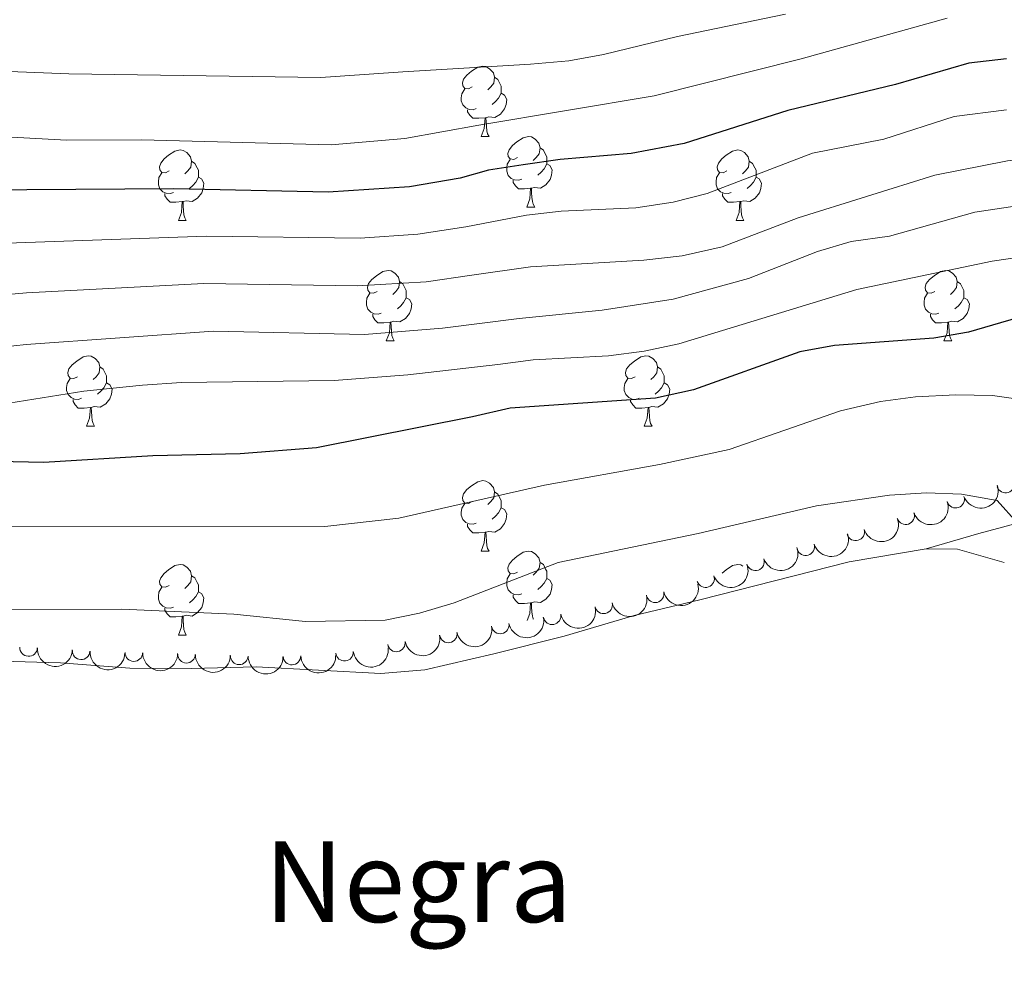
# Model space of a CAD drawing. Units: metres. Extents: x 635459 to 639971, y 653207 to 656263.
# Drawn here: x 637942 to 638082, y 654699 to 654834 of the extents above; entities that cross this region are included whole.
import ezdxf
from ezdxf.enums import TextEntityAlignment as Align

# ---------------------------------------------------------------- set-up
doc = ezdxf.new("R2010")
doc.units = ezdxf.units.M
doc.header["$MEASUREMENT"] = 0
doc.linetypes.add('DGN Style 3', pattern=[78.21618, 55.8687, -22.34748])
for name, color, linetype, lineweight in [('Carátula', 7, 'Continuous', 5), ('Elementos auxiliares', 7, 'Continuous', 5), ('Entidades rústicas y varios', 7, 'Continuous', 5), ('Relieve y altimetría', 7, 'Continuous', 5), ('Textos de rotulación', 7, 'Continuous', 5), ('Viales y ferrocarril', 7, 'Continuous', 5)]:
    doc.layers.add(name, color=color, linetype=linetype, lineweight=lineweight)
doc.styles.add('Style-Times New Roman', font='txt')

msp = doc.modelspace()

# ---------------------------------------------------------------- linework, layer by layer
at = {"layer": 'Carátula', "color": 7, "linetype": 'Continuous', "lineweight": 5}
msp.add_3dface([(635516.408, 653207.1599999999), (639970.5590000001, 653293.858), (639912.76, 656263.307), (635458.608, 656176.608)], dxfattribs=at)
at = {"layer": 'Elementos auxiliares', "color": 250, "linetype": 'Continuous', "lineweight": 5}
msp.add_3dface([(636368.44, 653617.77), (636323.8999999999, 655930.8999999999), (639772.6300000001, 655998.0900000001), (639818.29, 653684.9199999999)], dxfattribs=at)
at = {"layer": 'Entidades rústicas y varios', "color": 92, "linetype": 'Continuous', "lineweight": 5, "flags": 128}
for points in [[(638005.966, 654824.8970000001), (638005.436, 654824.632), (638004.906, 654824.6869999999), (638004.6410000001, 654825.057), (638004.5860000001, 654825.4820000001), (638004.746, 654826.0020000001), (638005.226, 654826.5970000001), (638005.861, 654827.1270000001), (638006.7609999999, 654827.712), (638007.506, 654827.872), (638007.9310000001, 654827.817), (638008.4610000001, 654827.5020000001), (638008.9909999999, 654826.9169999999), (638009.1510000001, 654826.277), (638009.041, 654825.4269999999), (638008.6159999999, 654824.8970000001), (638008.196, 654824.4720000001)], [(638009.1510000001, 654826.277), (638009.6259999999, 654825.962), (638009.9410000001, 654825.3219999999), (638010.101, 654825.0020000001), (638010.101, 654824.422), (638010.101, 654823.997), (638009.7309999999, 654823.307), (638009.311, 654822.827), (638008.831, 654822.4070000001)], [(638006.551, 654821.817), (638006.1259999999, 654821.6570000001), (638005.541, 654821.717), (638005.0660000001, 654821.9269999999), (638004.6410000001, 654822.352), (638004.426, 654822.9369999999), (638004.426, 654823.3570000001), (638004.4809999999, 654823.942), (638004.906, 654824.632)], [(638010.101, 654823.997), (638010.5560000001, 654823.747), (638010.9010000001, 654823.132), (638010.791, 654822.4070000001), (638010.581, 654821.767), (638009.996, 654821.027), (638009.2010000001, 654820.547), (638008.351, 654820.652), (638007.9210000001, 654820.5220000001)], [(638007.811, 654820.5220000001), (638006.9210000001, 654820.4369999999), (638006.0760000001, 654820.4369999999), (638005.6510000001, 654820.8670000001), (638005.331, 654821.342), (638005.331, 654821.6570000001)], [(638007.2660000001, 654817.837), (638007.7010000001, 654818.997), (638007.811, 654820.5220000001), (638007.9210000001, 654820.5220000001), (638007.956, 654819.9369999999), (638007.9909999999, 654819.2520000001), (638008.061, 654818.6370000001), (638008.176, 654818.237), (638008.3910000001, 654817.837)], [(638007.2660000001, 654817.837), (638008.3910000001, 654817.837)], [(638012.4410000001, 654814.862), (638011.9110000001, 654814.5970000001), (638011.381, 654814.652), (638011.1159999999, 654815.0220000001), (638011.061, 654815.4469999999), (638011.2209999999, 654815.967), (638011.7010000001, 654816.5619999999), (638012.3360000001, 654817.092), (638013.236, 654817.6769999999), (638013.9809999999, 654817.837), (638014.406, 654817.7820000001), (638014.936, 654817.467), (638015.466, 654816.882), (638015.6259999999, 654816.2420000001), (638015.5160000001, 654815.392), (638015.091, 654814.862), (638014.6710000001, 654814.4369999999)], [(638015.6259999999, 654816.2420000001), (638016.101, 654815.9269999999), (638016.416, 654815.287), (638016.5760000001, 654814.967), (638016.5760000001, 654814.3870000001), (638016.5760000001, 654813.962), (638016.206, 654813.2720000001), (638015.7860000001, 654812.7919999999), (638015.3060000001, 654812.372)], [(637962.8859999999, 654812.9569999999), (637962.3559999999, 654812.692), (637961.8260000001, 654812.747), (637961.561, 654813.1170000001), (637961.506, 654813.5419999999), (637961.666, 654814.0619999999), (637962.146, 654814.6570000001), (637962.781, 654815.1869999999), (637963.6810000001, 654815.7720000001), (637964.426, 654815.932), (637964.851, 654815.8770000001), (637965.381, 654815.5619999999), (637965.9110000001, 654814.977), (637966.071, 654814.337), (637965.9610000001, 654813.487), (637965.5360000001, 654812.9569999999), (637965.1159999999, 654812.5320000001)], [(638042.213, 654812.9569999999), (638041.683, 654812.692), (638041.1529999999, 654812.747), (638040.888, 654813.1170000001), (638040.8330000001, 654813.5419999999), (638040.993, 654814.0619999999), (638041.473, 654814.6570000001), (638042.108, 654815.1869999999), (638043.0079999999, 654815.7720000001), (638043.753, 654815.932), (638044.1780000001, 654815.8770000001), (638044.7080000001, 654815.5619999999), (638045.2380000001, 654814.977), (638045.398, 654814.337), (638045.288, 654813.487), (638044.8630000001, 654812.9569999999), (638044.443, 654812.5320000001)], [(637966.071, 654814.337), (637966.5460000001, 654814.0220000001), (637966.861, 654813.382), (637967.021, 654813.0619999999), (637967.021, 654812.4820000001), (637967.021, 654812.057), (637966.6510000001, 654811.3670000001), (637966.2309999999, 654810.8870000001), (637965.7509999999, 654810.467)], [(638013.0260000001, 654811.7820000001), (638012.601, 654811.622), (638012.0160000001, 654811.682), (638011.541, 654811.892), (638011.1159999999, 654812.317), (638010.9010000001, 654812.902), (638010.9010000001, 654813.3219999999), (638010.956, 654813.9070000001), (638011.381, 654814.5970000001)], [(638016.5760000001, 654813.962), (638017.031, 654813.712), (638017.3759999999, 654813.0970000001), (638017.2660000001, 654812.372), (638017.0560000001, 654811.7320000001), (638016.4709999999, 654810.9920000001), (638015.676, 654810.5120000001), (638014.8260000001, 654810.6170000001), (638014.396, 654810.487)], [(638045.398, 654814.337), (638045.8729999999, 654814.0220000001), (638046.1880000001, 654813.382), (638046.348, 654813.0619999999), (638046.348, 654812.4820000001), (638046.348, 654812.057), (638045.9780000001, 654811.3670000001), (638045.558, 654810.8870000001), (638045.078, 654810.467)], [(637963.4709999999, 654809.8770000001), (637963.0460000001, 654809.717), (637962.4610000001, 654809.777), (637961.986, 654809.987), (637961.561, 654810.412), (637961.3459999999, 654810.997), (637961.3459999999, 654811.4169999999), (637961.4010000001, 654812.0020000001), (637961.8260000001, 654812.692)], [(637967.021, 654812.057), (637967.476, 654811.807), (637967.821, 654811.192), (637967.7110000001, 654810.467), (637967.5009999999, 654809.827), (637966.916, 654809.087), (637966.121, 654808.6070000001), (637965.271, 654808.712), (637964.841, 654808.5819999999)], [(638042.798, 654809.8770000001), (638042.3729999999, 654809.717), (638041.788, 654809.777), (638041.3130000001, 654809.987), (638040.888, 654810.412), (638040.673, 654810.997), (638040.673, 654811.4169999999), (638040.7280000001, 654812.0020000001), (638041.1529999999, 654812.692)], [(638046.348, 654812.057), (638046.8030000001, 654811.807), (638047.148, 654811.192), (638047.038, 654810.467), (638046.828, 654809.827), (638046.243, 654809.087), (638045.4480000001, 654808.6070000001), (638044.598, 654808.712), (638044.1680000001, 654808.5819999999)], [(638014.2860000001, 654810.487), (638013.396, 654810.402), (638012.551, 654810.402), (638012.1259999999, 654810.8319999999), (638011.8060000001, 654811.307), (638011.8060000001, 654811.622)], [(637964.7309999999, 654808.5819999999), (637963.841, 654808.497), (637962.996, 654808.497), (637962.571, 654808.9269999999), (637962.2509999999, 654809.402), (637962.2509999999, 654809.717)], [(638013.7409999999, 654807.8019999999), (638014.176, 654808.962), (638014.2860000001, 654810.487), (638014.396, 654810.487), (638014.4310000001, 654809.902), (638014.466, 654809.217), (638014.5360000001, 654808.602), (638014.6510000001, 654808.202), (638014.8659999999, 654807.8019999999)], [(638044.058, 654808.5819999999), (638043.1680000001, 654808.497), (638042.3230000001, 654808.497), (638041.898, 654808.9269999999), (638041.578, 654809.402), (638041.578, 654809.717)], [(637964.186, 654805.8970000001), (637964.621, 654807.057), (637964.7309999999, 654808.5819999999), (637964.841, 654808.5819999999), (637964.8759999999, 654807.997), (637964.9110000001, 654807.3119999999), (637964.9809999999, 654806.6969999999), (637965.0959999999, 654806.297), (637965.311, 654805.8970000001)], [(638013.7409999999, 654807.8019999999), (638014.8659999999, 654807.8019999999)], [(638043.513, 654805.8970000001), (638043.9480000001, 654807.057), (638044.058, 654808.5819999999), (638044.1680000001, 654808.5819999999), (638044.203, 654807.997), (638044.2380000001, 654807.3119999999), (638044.308, 654806.6969999999), (638044.423, 654806.297), (638044.638, 654805.8970000001)], [(637964.186, 654805.8970000001), (637965.311, 654805.8970000001)], [(638043.513, 654805.8970000001), (638044.638, 654805.8970000001)], [(637992.463, 654795.814), (637991.933, 654795.5490000001), (637991.4029999999, 654795.604), (637991.138, 654795.9739999999), (637991.0830000001, 654796.399), (637991.243, 654796.919), (637991.723, 654797.514), (637992.358, 654798.044), (637993.2579999999, 654798.629), (637994.003, 654798.7890000001), (637994.4280000001, 654798.7339999999), (637994.9580000001, 654798.419), (637995.4880000001, 654797.834), (637995.648, 654797.1939999999), (637995.538, 654796.344), (637995.1130000001, 654795.814), (637994.693, 654795.389)], [(638071.79, 654795.814), (638071.26, 654795.5490000001), (638070.73, 654795.604), (638070.4650000001, 654795.9739999999), (638070.4099999999, 654796.399), (638070.5700000001, 654796.919), (638071.05, 654797.514), (638071.685, 654798.044), (638072.585, 654798.629), (638073.3300000001, 654798.7890000001), (638073.7550000001, 654798.7339999999), (638074.2849999999, 654798.419), (638074.815, 654797.834), (638074.9750000001, 654797.1939999999), (638074.865, 654796.344), (638074.44, 654795.814), (638074.02, 654795.389)], [(637995.648, 654797.1939999999), (637996.1229999999, 654796.879), (637996.4380000001, 654796.2390000001), (637996.598, 654795.919), (637996.598, 654795.3389999999), (637996.598, 654794.9140000001), (637996.2280000001, 654794.2239999999), (637995.808, 654793.744), (637995.328, 654793.324)], [(638074.9750000001, 654797.1939999999), (638075.45, 654796.879), (638075.7649999999, 654796.2390000001), (638075.925, 654795.919), (638075.925, 654795.3389999999), (638075.925, 654794.9140000001), (638075.5549999999, 654794.2239999999), (638075.135, 654793.744), (638074.655, 654793.324)], [(637993.048, 654792.7339999999), (637992.6229999999, 654792.574), (637992.038, 654792.6340000001), (637991.5630000001, 654792.844), (637991.138, 654793.2690000001), (637990.923, 654793.854), (637990.923, 654794.274), (637990.9780000001, 654794.8589999999), (637991.4029999999, 654795.5490000001)], [(638072.375, 654792.7339999999), (638071.95, 654792.574), (638071.365, 654792.6340000001), (638070.8899999999, 654792.844), (638070.4650000001, 654793.2690000001), (638070.25, 654793.854), (638070.25, 654794.274), (638070.3049999999, 654794.8589999999), (638070.73, 654795.5490000001)], [(637996.598, 654794.9140000001), (637997.0530000001, 654794.6640000001), (637997.398, 654794.0490000001), (637997.288, 654793.324), (637997.078, 654792.6840000001), (637996.493, 654791.9439999999), (637995.6980000001, 654791.4639999999), (637994.848, 654791.5689999999), (637994.4180000001, 654791.439)], [(638075.925, 654794.9140000001), (638076.3800000001, 654794.6640000001), (638076.7250000001, 654794.0490000001), (638076.615, 654793.324), (638076.405, 654792.6840000001), (638075.8200000001, 654791.9439999999), (638075.0249999999, 654791.4639999999), (638074.175, 654791.5689999999), (638073.7450000001, 654791.439)], [(637994.308, 654791.439), (637993.4180000001, 654791.354), (637992.5730000001, 654791.354), (637992.148, 654791.784), (637991.828, 654792.2590000001), (637991.828, 654792.574)], [(638073.635, 654791.439), (638072.7450000001, 654791.354), (638071.8999999999, 654791.354), (638071.4750000001, 654791.784), (638071.155, 654792.2590000001), (638071.155, 654792.574)], [(637993.763, 654788.754), (637994.1980000001, 654789.9140000001), (637994.308, 654791.439), (637994.4180000001, 654791.439), (637994.453, 654790.854), (637994.4880000001, 654790.169), (637994.558, 654789.554), (637994.673, 654789.1540000001), (637994.888, 654788.754)], [(638073.0900000001, 654788.754), (638073.5249999999, 654789.9140000001), (638073.635, 654791.439), (638073.7450000001, 654791.439), (638073.78, 654790.854), (638073.815, 654790.169), (638073.885, 654789.554), (638074, 654789.1540000001), (638074.2150000001, 654788.754)], [(637993.763, 654788.754), (637994.888, 654788.754)], [(638073.0900000001, 654788.754), (638074.2150000001, 654788.754)], [(637949.827, 654783.6740000001), (637949.297, 654783.409), (637948.767, 654783.4639999999), (637948.5020000001, 654783.834), (637948.4469999999, 654784.2590000001), (637948.6070000001, 654784.7790000001), (637949.087, 654785.3740000001), (637949.7220000001, 654785.9040000001), (637950.622, 654786.4890000001), (637951.3670000001, 654786.649), (637951.7919999999, 654786.594), (637952.3219999999, 654786.2790000001), (637952.852, 654785.6939999999), (637953.0120000001, 654785.054), (637952.902, 654784.2039999999), (637952.477, 654783.6740000001), (637952.057, 654783.2490000001)], [(638029.1540000001, 654783.6740000001), (638028.6240000001, 654783.409), (638028.094, 654783.4639999999), (638027.8289999999, 654783.834), (638027.774, 654784.2590000001), (638027.9340000001, 654784.7790000001), (638028.4140000001, 654785.3740000001), (638029.0490000001, 654785.9040000001), (638029.949, 654786.4890000001), (638030.6939999999, 654786.649), (638031.119, 654786.594), (638031.649, 654786.2790000001), (638032.179, 654785.6939999999), (638032.3389999999, 654785.054), (638032.229, 654784.2039999999), (638031.804, 654783.6740000001), (638031.3840000001, 654783.2490000001)], [(637953.0120000001, 654785.054), (637953.487, 654784.7390000001), (637953.8019999999, 654784.0989999999), (637953.962, 654783.7790000001), (637953.962, 654783.199), (637953.962, 654782.774), (637953.592, 654782.084), (637953.172, 654781.604), (637952.692, 654781.1840000001)], [(638032.3389999999, 654785.054), (638032.814, 654784.7390000001), (638033.129, 654784.0989999999), (638033.2890000001, 654783.7790000001), (638033.2890000001, 654783.199), (638033.2890000001, 654782.774), (638032.919, 654782.084), (638032.4990000001, 654781.604), (638032.0190000001, 654781.1840000001)], [(637950.412, 654780.594), (637949.987, 654780.4340000001), (637949.402, 654780.494), (637948.9269999999, 654780.7039999999), (637948.5020000001, 654781.129), (637948.287, 654781.7139999999), (637948.287, 654782.1340000001), (637948.342, 654782.719), (637948.767, 654783.409)], [(637953.962, 654782.774), (637954.4169999999, 654782.524), (637954.7620000001, 654781.909), (637954.652, 654781.1840000001), (637954.442, 654780.544), (637953.8570000001, 654779.804), (637953.0619999999, 654779.324), (637952.212, 654779.429), (637951.7820000001, 654779.2990000001)], [(638029.7390000001, 654780.594), (638029.314, 654780.4340000001), (638028.729, 654780.494), (638028.254, 654780.7039999999), (638027.8289999999, 654781.129), (638027.6140000001, 654781.7139999999), (638027.6140000001, 654782.1340000001), (638027.669, 654782.719), (638028.094, 654783.409)], [(638033.2890000001, 654782.774), (638033.744, 654782.524), (638034.0889999999, 654781.909), (638033.979, 654781.1840000001), (638033.7690000001, 654780.544), (638033.1840000001, 654779.804), (638032.389, 654779.324), (638031.5390000001, 654779.429), (638031.1089999999, 654779.2990000001)], [(637951.672, 654779.2990000001), (637950.7820000001, 654779.2139999999), (637949.9369999999, 654779.2139999999), (637949.5120000001, 654779.6440000001), (637949.192, 654780.119), (637949.192, 654780.4340000001)], [(638030.9990000001, 654779.2990000001), (638030.1089999999, 654779.2139999999), (638029.264, 654779.2139999999), (638028.8389999999, 654779.6440000001), (638028.5190000001, 654780.119), (638028.5190000001, 654780.4340000001)], [(637951.1270000001, 654776.6140000001), (637951.5619999999, 654777.774), (637951.672, 654779.2990000001), (637951.7820000001, 654779.2990000001), (637951.817, 654778.7139999999), (637951.852, 654778.0290000001), (637951.922, 654777.4140000001), (637952.037, 654777.014), (637952.2520000001, 654776.6140000001)], [(638030.4539999999, 654776.6140000001), (638030.889, 654777.774), (638030.9990000001, 654779.2990000001), (638031.1089999999, 654779.2990000001), (638031.1440000001, 654778.7139999999), (638031.179, 654778.0290000001), (638031.2490000001, 654777.4140000001), (638031.3640000001, 654777.014), (638031.5789999999, 654776.6140000001)], [(637951.1270000001, 654776.6140000001), (637952.2520000001, 654776.6140000001)], [(638030.4539999999, 654776.6140000001), (638031.5789999999, 654776.6140000001)], [(638005.966, 654765.905), (638005.436, 654765.6399999999), (638004.906, 654765.6950000001), (638004.6410000001, 654766.065), (638004.5860000001, 654766.49), (638004.746, 654767.01), (638005.226, 654767.605), (638005.861, 654768.135), (638006.7609999999, 654768.72), (638007.506, 654768.8800000001), (638007.9310000001, 654768.825), (638008.4610000001, 654768.51), (638008.9909999999, 654767.925), (638009.1510000001, 654767.2849999999), (638009.041, 654766.435), (638008.6159999999, 654765.905), (638008.196, 654765.48)], [(638009.1510000001, 654767.2849999999), (638009.6259999999, 654766.97), (638009.9410000001, 654766.3300000001), (638010.101, 654766.01), (638010.101, 654765.4299999999), (638010.101, 654765.0050000001), (638009.7309999999, 654764.315), (638009.311, 654763.835), (638008.831, 654763.415)], [(638006.551, 654762.825), (638006.1259999999, 654762.665), (638005.541, 654762.7250000001), (638005.0660000001, 654762.935), (638004.6410000001, 654763.3600000001), (638004.426, 654763.9450000001), (638004.426, 654764.365), (638004.4809999999, 654764.95), (638004.906, 654765.6399999999)], [(638010.101, 654765.0050000001), (638010.5560000001, 654764.7550000001), (638010.9010000001, 654764.1399999999), (638010.791, 654763.415), (638010.581, 654762.7749999999), (638009.996, 654762.0349999999), (638009.2010000001, 654761.5549999999), (638008.351, 654761.6599999999), (638007.9210000001, 654761.53)], [(638007.811, 654761.53), (638006.9210000001, 654761.4450000001), (638006.0760000001, 654761.4450000001), (638005.6510000001, 654761.875), (638005.331, 654762.3500000001), (638005.331, 654762.665)], [(638007.2660000001, 654758.845), (638007.7010000001, 654760.0050000001), (638007.811, 654761.53), (638007.9210000001, 654761.53), (638007.956, 654760.9450000001), (638007.9909999999, 654760.26), (638008.061, 654759.645), (638008.176, 654759.2450000001), (638008.3910000001, 654758.845)], [(638007.2660000001, 654758.845), (638008.3910000001, 654758.845)], [(638012.4410000001, 654755.8700000001), (638011.9110000001, 654755.605), (638011.381, 654755.6599999999), (638011.1159999999, 654756.03), (638011.061, 654756.4550000001), (638011.2209999999, 654756.9750000001), (638011.7010000001, 654757.5700000001), (638012.3360000001, 654758.1000000001), (638013.236, 654758.685), (638013.9809999999, 654758.845), (638014.406, 654758.79), (638014.936, 654758.4750000001), (638015.466, 654757.8899999999), (638015.6259999999, 654757.25), (638015.5160000001, 654756.3999999999), (638015.091, 654755.8700000001), (638014.6710000001, 654755.4450000001)], [(637962.8859999999, 654753.9650000001), (637962.3559999999, 654753.7), (637961.8260000001, 654753.7550000001), (637961.561, 654754.125), (637961.506, 654754.55), (637961.666, 654755.0700000001), (637962.146, 654755.665), (637962.781, 654756.1950000001), (637963.6810000001, 654756.78), (637964.426, 654756.94), (637964.851, 654756.885), (637965.381, 654756.5700000001), (637965.9110000001, 654755.9850000001), (637966.071, 654755.345), (637965.9610000001, 654754.4950000001), (637965.5360000001, 654753.9650000001), (637965.1159999999, 654753.54)], [(638015.6259999999, 654757.25), (638016.101, 654756.935), (638016.416, 654756.2949999999), (638016.5760000001, 654755.9750000001), (638016.5760000001, 654755.395), (638016.5760000001, 654754.97), (638016.206, 654754.28), (638015.7860000001, 654753.8), (638015.3060000001, 654753.3800000001)], [(638041.513, 654755.6980000001), (638042.108, 654756.1950000001), (638043.0079999999, 654756.78), (638043.753, 654756.94), (638044.1780000001, 654756.885), (638044.483, 654756.703)], [(637966.071, 654755.345), (637966.5460000001, 654755.03), (637966.861, 654754.3899999999), (637967.021, 654754.0700000001), (637967.021, 654753.49), (637967.021, 654753.065), (637966.6510000001, 654752.375), (637966.2309999999, 654751.895), (637965.7509999999, 654751.4750000001)], [(638013.0260000001, 654752.79), (638012.601, 654752.6300000001), (638012.0160000001, 654752.69), (638011.541, 654752.8999999999), (638011.1159999999, 654753.325), (638010.9010000001, 654753.9099999999), (638010.9010000001, 654754.3300000001), (638010.956, 654754.915), (638011.381, 654755.605)], [(638016.5760000001, 654754.97), (638017.031, 654754.72), (638017.3759999999, 654754.105), (638017.2660000001, 654753.3800000001), (638017.0560000001, 654752.74), (638016.4709999999, 654752), (638015.676, 654751.52), (638014.8260000001, 654751.625), (638014.396, 654751.4950000001)], [(637963.4709999999, 654750.885), (637963.0460000001, 654750.7250000001), (637962.4610000001, 654750.7849999999), (637961.986, 654750.9950000001), (637961.561, 654751.4199999999), (637961.3459999999, 654752.0050000001), (637961.3459999999, 654752.425), (637961.4010000001, 654753.01), (637961.8260000001, 654753.7)], [(637967.021, 654753.065), (637967.476, 654752.815), (637967.821, 654752.2), (637967.7110000001, 654751.4750000001), (637967.5009999999, 654750.835), (637966.916, 654750.095), (637966.121, 654749.615), (637965.271, 654749.72), (637964.841, 654749.5900000001)], [(638014.2860000001, 654751.4950000001), (638013.396, 654751.4099999999), (638012.551, 654751.4099999999), (638012.1259999999, 654751.8400000001), (638011.8060000001, 654752.315), (638011.8060000001, 654752.6300000001)], [(637964.7309999999, 654749.5900000001), (637963.841, 654749.5050000001), (637962.996, 654749.5050000001), (637962.571, 654749.935), (637962.2509999999, 654750.4099999999), (637962.2509999999, 654750.7250000001)], [(638013.811, 654748.996), (638014.176, 654749.97), (638014.2860000001, 654751.4950000001), (638014.396, 654751.4950000001), (638014.4310000001, 654750.9099999999), (638014.466, 654750.2250000001), (638014.5360000001, 654749.6100000001), (638014.6510000001, 654749.21), (638014.682, 654749.1529999999)], [(637964.186, 654746.905), (637964.621, 654748.065), (637964.7309999999, 654749.5900000001), (637964.841, 654749.5900000001), (637964.8759999999, 654749.0050000001), (637964.9110000001, 654748.3200000001), (637964.9809999999, 654747.7050000001), (637965.0959999999, 654747.3049999999), (637965.311, 654746.905)], [(637964.186, 654746.905), (637965.311, 654746.905)]]:
    msp.add_lwpolyline(points, dxfattribs=at)
at = {"layer": 'Entidades rústicas y varios', "color": 92, "linetype": 'Continuous', "lineweight": 5, "extrusion": (0.0435637231659388, 0.09714036555081722, 0.9943168264716107), "elevation": 92008.83303596172, "flags": 128}
msp.add_lwpolyline([(-314279.4425704633, -853584.6802852768), (-314283.5387106673, -853586.4461820545), (-314290.4005633959, -853587.4512403267)], dxfattribs=at)
at = {"layer": 'Entidades rústicas y varios', "color": 92, "linetype": 'Continuous', "lineweight": 5}
msp.add_polyline3d([(637918.8, 654743.7690000001, 612.196), (637947.392, 654742.94, 613.376), (637957.294, 654742.185, 613.295), (637966.0360000001, 654742.142, 613.027), (637975.257, 654742.372, 613.215), (637992.9909999999, 654741.4569999999, 613.027), (637999.26, 654741.952, 613.054), (638009.05, 654744.2250000001, 613.295), (638019.0519999999, 654746.743, 613.698), (638028.996, 654749.6880000001, 613.456), (638038.358, 654751.9040000001, 613.1610000000001), (638059.587, 654757.3389999999, 612.732), (638070.5430000001, 654759.1980000001, 612.035)], dxfattribs=at)
for centre, radius, start, end in [((638081.8621047954, 654768.3865263853, 613.0885845276182), 1.250091938746998, 197.2830774468827, 16.4966318658781), ((638074.741939181, 654766.2361277596, 613.9612342428014), 1.250091938746999, 199.2838346525983, 18.49738907159373), ((638067.6314532063, 654763.8821259632, 614.348099526547), 1.250091938746999, 199.2838346525983, 18.49738907159373), ((638060.5292849964, 654761.5818735617, 614.9776984182347), 1.250091938746998, 197.4045299937785, 16.6180844127739), ((638053.4064685383, 654759.4803306444, 616.0260318920026), 1.250091938746998, 197.4045299937785, 16.6180844127739), ((638046.2748950154, 654757.3301999567, 616.6733325878544), 1.250091938746999, 199.6595818637116, 18.87313628270697), ((638039.1736102274, 654754.9274565524, 616.4529272959096), 1.250091938746999, 199.6595818637116, 18.87313628270697), ((638032.0039438594, 654752.7799161002, 616.4286434050391), 1.250091938746998, 193.0893011987991, 12.30285561779457), ((638024.6736417019, 654751.2053387158, 616.6219730266722), 1.250091938746998, 193.0893011987991, 12.30285561779457), ((638017.3442872355, 654749.6532093599, 616.907919606118), 1.250091938746999, 191.1963463042552, 10.40990072325063), ((638009.9713220904, 654748.3398675784, 617.1642968926315), 1.250091938746999, 190.7874691267786, 10.00102354577406), ((638002.5815023019, 654747.0605937021, 617.100878888619), 1.250091938746999, 190.7874691267786, 10.00102354577406), ((637942.8684071728, 654745.1388008946, 616.5534034102287), 1.250091938746998, 177.3668683628072, 356.5804227818026), ((637995.1916825136, 654745.7813198259, 617.0374608846066), 1.250091938746999, 190.7874691267786, 10.00102354577406), ((637950.353613341, 654744.6679643453, 616.5546548030511), 1.250091938746998, 177.3668683628072, 356.5804227818026), ((637957.8474030779, 654744.4099312839, 616.6467919463515), 1.250091938746998, 179.1938202043191, 358.4073746233146), ((637965.3427443898, 654744.1780024744, 616.7735501739849), 1.250091938746998, 179.1938202043191, 358.4073746233146), ((637972.8380915446, 654743.9464799147, 616.9006474341196), 1.250091938746999, 179.196683358529, 358.4102377775244), ((637980.3341293146, 654743.9154746428, 616.98), 1.250091938746999, 182.0223168581407, 1.235871277136088), ((637987.8090670507, 654744.4592614523, 616.98), 1.250091938746998, 186.2207510972001, 5.434305516195544)]:
    msp.add_arc(centre, radius, start, end, dxfattribs=at)
at = {"layer": 'Entidades rústicas y varios', "color": 92, "linetype": 'Continuous', "lineweight": 5, "extrusion": (0.0993125085782102, 0.2029979493884142, 0.9741297953476231)}
for centre in [(-285420.6006537184, -845953.1463121597, 196883.2735859604), (-285415.2480440694, -845947.9551599281, 196882.4664252232)]:
    msp.add_arc(centre, 2.516055640060342, 45.36446333574664, 225.9090503451193, dxfattribs=at)
at = {"layer": 'Entidades rústicas y varios', "color": 92, "linetype": 'Continuous', "lineweight": 5, "extrusion": (0.1059162408726491, 0.1996318905771451, 0.974129795347623)}
for centre in [(-256773.0329499511, -854605.232708698, 198891.522386701), (-256767.7258223698, -854599.935439015, 198891.369642644)]:
    msp.add_arc(centre, 2.516055640060343, 45.36446333574663, 225.9090503451193, dxfattribs=at)
at = {"layer": 'Entidades rústicas y varios', "color": 92, "linetype": 'Continuous', "lineweight": 5, "extrusion": (0.09797911669893616, 0.2036448735099769, 0.974129795347623)}
for centre in [(-291088.6638139935, -844091.1568504153, 196454.0930922472), (-291083.3063841259, -844086.0983387181, 196452.6933048976)]:
    msp.add_arc(centre, 2.516055640060342, 45.36446333574664, 225.9090503451193, dxfattribs=at)
at = {"layer": 'Entidades rústicas y varios', "color": 92, "linetype": 'Continuous', "lineweight": 5, "extrusion": (0.1206370420669206, 0.1910964308859332, 0.974129795347623)}
for centre in [(-190003.7324192027, -870980.3221911376, 202691.8836720897), (-189998.3744554365, -870975.1696707234, 202690.8867981464)]:
    msp.add_arc(centre, 2.516055640060342, 45.36446333574664, 225.9090503451193, dxfattribs=at)
at = {"layer": 'Entidades rústicas y varios', "color": 92, "linetype": 'Continuous', "lineweight": 5, "extrusion": (0.1268835604965489, 0.1870072295172484, 0.9741297953476231)}
msp.add_arc((-160350.5018406627, -876608.0979929706, 203997.9684706692), 2.516055640060342, 45.36446333574665, 225.9090503451193, dxfattribs=at)
at = {"layer": 'Entidades rústicas y varios', "color": 92, "linetype": 'Continuous', "lineweight": 5, "extrusion": (0.1282148492398729, 0.1860970022606353, 0.974129795347623)}
for centre in [(-153918.3139963305, -877695.2576620188, 204250.4428107259), (-153912.9544431908, -877690.1616483378, 204249.1954796951), (-153907.5948900509, -877685.0656346562, 204247.9481486643)]:
    msp.add_arc(centre, 2.516055640060343, 45.36446333574664, 225.9090503451193, dxfattribs=at)
at = {"layer": 'Entidades rústicas y varios', "color": 92, "linetype": 'Continuous', "lineweight": 5, "extrusion": (0.1679062980959777, 0.151256791172175, 0.9741297953476229)}
for centre in [(59480.88213579782, -888472.6225420474, 206750.0663116829), (59475.52239112003, -888477.732787347, 206751.2531267345)]:
    msp.add_arc(centre, 2.516055640060342, 45.36446333574665, 225.9090503451193, dxfattribs=at)
at = {"layer": 'Entidades rústicas y varios', "color": 92, "linetype": 'Continuous', "lineweight": 5, "extrusion": (0.1426248301485083, 0.175297745681761, 0.974129795347623)}
msp.add_arc((-81665.86894317984, -886829.6015886371, 206369.3383217135), 2.516055640060342, 45.36446333574666, 225.9090503451193, dxfattribs=at)
at = {"layer": 'Entidades rústicas y varios', "color": 92, "linetype": 'Continuous', "lineweight": 5, "extrusion": (0.1629987410568765, 0.1565329110119388, 0.974129795347623)}
for centre in [(30357.70213981101, -889878.2611532217, 207076.2575520519), (30352.34316061047, -889883.3423054409, 207077.5664577241)]:
    msp.add_arc(centre, 2.516055640060342, 45.36446333574665, 225.9090503451193, dxfattribs=at)
at = {"layer": 'Entidades rústicas y varios', "color": 92, "linetype": 'Continuous', "lineweight": 5, "extrusion": (0.1629909186740173, 0.156541056102858, 0.9741297953476229)}
msp.add_arc((30301.32741136517, -889889.8999291216, 207079.2182393814), 2.516055640060342, 45.36446333574663, 225.9090503451192, dxfattribs=at)
at = {"layer": 'Entidades rústicas y varios', "color": 92, "linetype": 'Continuous', "lineweight": 5, "extrusion": (0.1550758065524024, 0.1643856320914942, 0.9741297953476229)}
msp.add_arc((-14781.50344736507, -890267.9979185247, 207167.0149935838), 2.516055640060342, 45.36446333574663, 225.9090503451192, dxfattribs=at)
at = {"layer": 'Relieve y altimetría', "color": 30, "linetype": 'Continuous', "lineweight": 5, "flags": 128}
for points, elevation in [([(638265.7080000001, 654847.727), (638231.2420000001, 654834.4469999999), (638225.9450000001, 654831.7849999999), (638221.669, 654829.1969999999), (638216.9169999999, 654825.746), (638212.2490000001, 654822.889), (638207.3999999999, 654820.561), (638190.6499999999, 654814.2039999999), (638185.855, 654812.78), (638180.369, 654811.716), (638174.507, 654810.9979999999), (638152.942, 654810.581), (638135.8160000001, 654807.469), (638125.037, 654806.145), (638119.2930000001, 654806.6980000001), (638114.658, 654808.557), (638109.365, 654811.371), (638104.111, 654813.5430000001), (638098.801, 654814.514), (638087.8670000001, 654814.9569999999), (638082.1089999999, 654814.389), (638071.7930000001, 654812.355)], 585), ([(638081.986, 654821.648), (638074.523, 654820.6910000001), (638064.524, 654817.486), (638054.372, 654815.49), (638039.3829999999, 654809.744), (638034.541, 654808.497), (638029.2590000001, 654807.709), (638018.655, 654807.203), (638013.6869999999, 654806.6429999999), (638005.084, 654805.007), (637998.2490000001, 654803.933), (637990.0430000001, 654803.3659999999), (637968.1869999999, 654803.6570000001), (637934.3090000001, 654802.497), (637929.3330000001, 654802.9010000001), (637919.1340000001, 654804.6259999999), (637903.9739999999, 654808.3319999999), (637870.325, 654814.834), (637860.233, 654818.22), (637852.638, 654821.422), (637832.1399999999, 654832.1599999999), (637810.1429999999, 654841.54)], 580), ([(638071.7930000001, 654812.355), (638052.3470000001, 654806.277), (638041.5560000001, 654802.1710000001), (638035.8640000001, 654800.885), (638030.415, 654800.2520000001), (638014.247, 654799.324), (638005.9240000001, 654798.101), (637999.4369999999, 654797.175), (637989.615, 654796.585), (637967.815, 654796.912), (637942.5730000001, 654795.605), (637933.396, 654794.7919999999), (637928.0390000001, 654795.047), (637923.0700000001, 654795.851), (637912.834, 654798.1599999999), (637902.521, 654801.0360000001), (637867.967, 654808.21), (637863.169, 654809.6159999999), (637848.824, 654815.422), (637829.662, 654825.3219999999), (637809.976, 654834.034), (637803.9680000001, 654836.361), (637799.1329999999, 654837.655)], 585), ([(638050.55, 654835.2679999999), (638035.166, 654832.064), (638024.639, 654829.5249999999), (638019.723, 654828.618), (638014.277, 654828.131), (637996.095, 654827.0630000001), (637984.4410000001, 654826.2690000001), (637948.588, 654826.7620000001), (637937.7150000001, 654827.176), (637918.5560000001, 654829.435), (637898.1410000001, 654833.497), (637886.1470000001, 654836.7409999999)], 565), ([(638073.5619999999, 654834.6950000001), (638052.787, 654828.9099999999), (638031.854, 654823.6440000001), (638006.922, 654819.459), (637996.3800000001, 654817.544), (637985.9070000001, 654816.645), (637958.9140000001, 654817.3940000001), (637948.2690000001, 654817.3489999999), (637937.78, 654817.882), (637917.0730000001, 654820.648), (637906.881, 654822.923), (637896.2, 654824.604), (637891.3219999999, 654825.7), (637875.2309999999, 654828.0430000001), (637865.524, 654831.159), (637860.29, 654833.398), (637855.757, 654835.577)], 570), ([(637797.72, 654830.926), (637802.5430000001, 654829.6070000001), (637822.709, 654820.7180000001), (637845.655, 654808.987), (637860.798, 654802.9450000001), (637865.6089999999, 654801.5860000001), (637901.068, 654793.7409999999), (637911.4210000001, 654790.665), (637921.7660000001, 654788.027), (637931.935, 654787.0959999999), (637942.507, 654788.2649999999), (637969.192, 654790.172)], 590), ([(638086.0930000001, 654801.024), (638079.9240000001, 654800.105), (638060.685, 654796.102), (638035.352, 654788.358), (638030.46, 654787.325), (638025.361, 654786.6510000001), (638014.652, 654786.0889999999), (638009.608, 654785.4180000001), (637996.804, 654783.9569999999), (637986.3360000001, 654783.138), (637964.631, 654782.827), (637959.101, 654782.4469999999), (637950.743, 654781.631), (637940.081, 654779.899), (637929.378, 654780.1259999999), (637918.585, 654781.3230000001), (637908.3770000001, 654783.743), (637898.4340000001, 654786.922), (637879.8019999999, 654792.1510000001), (637859.5730000001, 654796.4280000001), (637854.5800000001, 654798.0279999999), (637844.6910000001, 654802.129), (637814.801, 654817.798), (637800.1810000001, 654822.7520000001)], 595), ([(637969.192, 654790.172), (637990.6510000001, 654789.6810000001), (638001.7520000001, 654790.554), (638012.6769999999, 654791.9550000001), (638024.462, 654793.1470000001), (638034.565, 654794.712), (638045.2720000001, 654797.628), (638055.078, 654801.51), (638059.8829999999, 654802.892), (638065.315, 654803.6769999999), (638077.456, 654807.0959999999), (638087.942, 654808.638)], 590), ([(637800.7250000001, 654807.362), (637805.574, 654806.145), (637810.638, 654804.422), (637820.9709999999, 654799.4850000001), (637838.6440000001, 654788.2050000001), (637847.1640000001, 654784.385), (637852.4880000001, 654782.4809999999), (637863.3430000001, 654780.341), (637878.594, 654776.5160000001), (637903.8859999999, 654765.8330000001), (637913.587, 654763.146), (637919.1410000001, 654762.5290000001), (637924.3630000001, 654762.399), (637985.006, 654762.344), (637995.5260000001, 654763.547), (638016.263, 654768.2250000001), (638032.6229999999, 654771.1710000001), (638042.5179999999, 654773.328), (638058.3870000001, 654778.835), (638064.0760000001, 654780.128), (638069.03, 654780.8019999999), (638074.771, 654781.0660000001), (638080.004, 654780.993), (638084.956, 654780.3060000001)], 605), ([(637921.297, 654750.483), (637956.1170000001, 654750.5700000001), (637972.0830000001, 654749.899), (637982.287, 654748.845), (637993.5860000001, 654749.0290000001), (637998.4890000001, 654750.006), (638003.4299999999, 654751.4709999999), (638018.212, 654757.2220000001), (638038.1399999999, 654761.334), (638054.94, 654765.2779999999), (638065.3219999999, 654766.831), (638070.5959999999, 654767.1359999999), (638075.591, 654766.9369999999), (638080.6710000001, 654766.0390000001), (638083.5360000001, 654762.8200000001)], 610)]:
    msp.add_lwpolyline(points, dxfattribs=dict(at, elevation=elevation))
at = {"layer": 'Relieve y altimetría', "color": 30, "linetype": 'Continuous', "lineweight": 25, "flags": 128}
for points, elevation in [([(638081.962, 654828.923), (638076.632, 654828.281), (638066.1980000001, 654825.2550000001), (638050.8530000001, 654821.5719999999), (638036.108, 654816.8600000001), (638028.601, 654815.4469999999), (638018.4950000001, 654814.592), (638013.2180000001, 654813.8260000001), (638008.2779999999, 654813.0560000001), (638004.244, 654811.913), (637997.0619999999, 654810.6939999999), (637985.477, 654809.94), (637963.5519999999, 654810.422), (637935.598, 654810.227), (637915.6599999999, 654813.152), (637905.4269999999, 654815.6270000001), (637872.682, 654821.459), (637862.878, 654824.689), (637856.452, 654827.422), (637851.946, 654829.5860000001), (637838.379, 654837.192)], 575), ([(638087.1610000001, 654793.098), (638076.568, 654789.9990000001), (638071.6429999999, 654789.1370000001), (638057.5090000001, 654788.087), (638052.5900000001, 654787.189), (638037.473, 654781.821), (638032.0719999999, 654780.6259999999), (638011.3630000001, 654779.2069999999), (638006.0179999999, 654777.9610000001), (637983.841, 654773.5260000001), (637972.976, 654772.713), (637960.5530000001, 654772.402), (637945.058, 654771.449), (637934.0830000001, 654771.7209999999)], 600)]:
    msp.add_lwpolyline(points, dxfattribs=dict(at, elevation=elevation))
at = {"layer": 'Viales y ferrocarril', "color": 250, "linetype": 'DGN Style 3', "lineweight": 5}
msp.add_polyline3d([(638070.5430000001, 654759.1980000001, 612.035), (638078.0260000001, 654761.3559999999, 611.15), (638091.3130000001, 654764.8870000001, 608.3770000000001), (638101.801, 654766.6100000001, 606.314), (638110.896, 654767.8729999999, 605.306)], dxfattribs=at)

# ---------------------------------------------------------------- texts
at = {"layer": 'Textos de rotulación', "color": 250, "linetype": 'Continuous', "lineweight": 5, "style": 'Style-Times New Roman'}
msp.add_text('Negra', height=11.500002, dxfattribs=at).set_placement((637998.272630808, 654711.814001, 598.463), align=Align.MIDDLE_CENTER)

doc.saveas('drawing.dxf')
